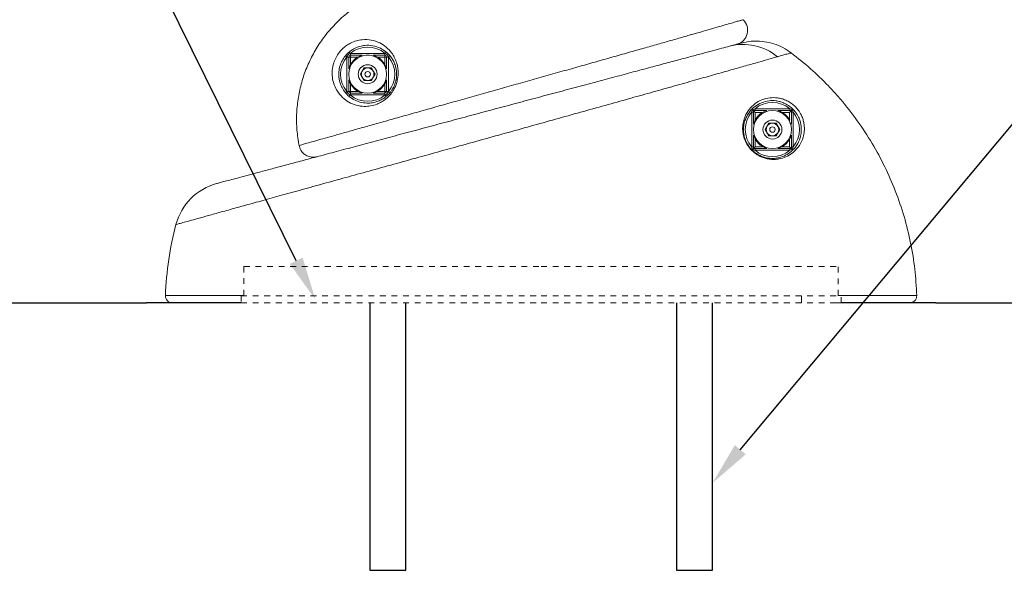
# Model space of a CAD drawing. Units: inches. Extents: x -622 to 373, y -4 to 55.
# Drawn here: x 40 to 57, y 9 to 18 of the extents above; entities that cross this region are included whole.
import ezdxf
from ezdxf import colors
from ezdxf.entities.mleader import LeaderData, LeaderLine
from ezdxf.math import Vec2, Vec3

# ---------------------------------------------------------------- set-up
doc = ezdxf.new("R2010")
doc.units = ezdxf.units.IN
doc.header["$MEASUREMENT"] = 0
doc.linetypes.add('HIDDEN', pattern=[0.075, 0.05, -0.025])
doc.linetypes.add('SLD-Solid', pattern=[0])
doc.layers.add('ENG PRODUCT CONST', color=3, linetype='Continuous')
doc.layers.add('FR PRODUCT CONST', color=1, linetype='Continuous')
doc.styles.add('Vortex annotative', font='arial.ttf')

msp = doc.modelspace()

# ---------------------------------------------------------------- linework, layer by layer
at = {"linetype": 'SLD-Solid', "lineweight": 18}
for p, q in [((45.74, 17.544), (45.716, 17.564)), ((45.74, 17.544), (45.716, 17.564)), ((45.771, 17.54), (45.74, 17.54)), ((45.74, 16.946), (45.74, 17.54)), ((45.771, 17.54), (45.74, 17.54)), ((45.74, 16.946), (45.74, 17.54)), ((45.771, 17.54), (45.771, 17.338)), ((45.802, 17.54), (45.771, 17.54)), ((45.771, 17.54), (45.771, 17.338)), ((45.802, 17.54), (45.771, 17.54)), ((45.798, 17.602), (45.778, 17.626)), ((45.798, 17.602), (45.778, 17.626)), ((45.802, 17.602), (45.802, 17.571)), ((45.802, 17.602), (46.396, 17.602)), ((45.802, 17.602), (45.802, 17.571)), ((45.802, 17.602), (46.396, 17.602)), ((46.005, 17.571), (45.802, 17.571)), ((45.802, 17.571), (45.802, 17.54)), ((46.005, 17.571), (45.802, 17.571)), ((45.802, 17.571), (45.802, 17.54)), ((45.802, 17.54), (45.802, 17.412)), ((45.93, 17.54), (45.802, 17.54)), ((45.802, 17.54), (45.802, 17.412)), ((45.93, 17.54), (45.802, 17.54)), ((46.125, 17.571), (46.073, 17.571)), ((46.073, 17.57), (46.073, 17.571)), ((46.125, 17.571), (46.073, 17.571)), ((46.073, 17.57), (46.073, 17.571)), ((46.125, 17.57), (46.125, 17.571)), ((46.125, 17.57), (46.125, 17.571)), ((46.396, 17.571), (46.194, 17.571)), ((46.396, 17.571), (46.194, 17.571)), ((46.396, 17.54), (46.268, 17.54)), ((46.396, 17.54), (46.268, 17.54)), ((46.396, 17.602), (46.396, 17.571)), ((46.396, 17.602), (46.396, 17.571)), ((46.396, 17.571), (46.396, 17.54)), ((46.396, 17.571), (46.396, 17.54)), ((46.427, 17.54), (46.396, 17.54)), ((46.396, 17.412), (46.396, 17.54)), ((46.427, 17.54), (46.396, 17.54)), ((46.396, 17.412), (46.396, 17.54)), ((46.4, 17.602), (46.42, 17.626)), ((46.4, 17.602), (46.42, 17.626)), ((46.459, 17.54), (46.427, 17.54)), ((46.427, 17.338), (46.427, 17.54)), ((46.459, 17.54), (46.427, 17.54)), ((46.427, 17.338), (46.427, 17.54)), ((46.482, 17.564), (46.458, 17.544)), ((46.482, 17.564), (46.458, 17.544)), ((46.459, 17.54), (46.459, 16.946)), ((46.459, 17.54), (46.459, 16.946)), ((45.973, 17.243), (46.036, 17.352)), ((45.973, 17.243), (46.036, 17.352)), ((46.036, 17.133), (45.973, 17.243)), ((46.036, 17.133), (45.973, 17.243)), ((46.036, 17.352), (46.162, 17.352)), ((46.036, 17.352), (46.162, 17.352)), ((46.162, 17.352), (46.226, 17.243)), ((46.162, 17.352), (46.226, 17.243)), ((46.226, 17.243), (46.162, 17.133)), ((46.226, 17.243), (46.162, 17.133)), ((45.771, 17.148), (45.771, 16.946)), ((45.771, 17.148), (45.771, 16.946)), ((45.802, 17.074), (45.802, 16.946)), ((45.802, 17.074), (45.802, 16.946)), ((46.162, 17.133), (46.036, 17.133)), ((46.162, 17.133), (46.036, 17.133)), ((46.396, 16.946), (46.396, 17.074)), ((46.396, 16.946), (46.396, 17.074)), ((46.427, 16.946), (46.427, 17.148)), ((46.427, 16.946), (46.427, 17.148)), ((45.74, 16.942), (45.716, 16.922)), ((45.74, 16.942), (45.716, 16.922)), ((45.771, 16.946), (45.74, 16.946)), ((45.771, 16.946), (45.74, 16.946)), ((45.802, 16.946), (45.771, 16.946)), ((45.802, 16.946), (45.771, 16.946)), ((45.778, 16.86), (45.798, 16.884)), ((45.778, 16.86), (45.798, 16.884)), ((45.802, 16.946), (45.802, 16.915)), ((45.802, 16.946), (45.93, 16.946)), ((45.802, 16.946), (45.802, 16.915)), ((45.802, 16.946), (45.93, 16.946)), ((45.802, 16.915), (45.802, 16.884)), ((45.802, 16.915), (46.005, 16.915)), ((45.802, 16.915), (45.802, 16.884)), ((45.802, 16.915), (46.005, 16.915)), ((46.396, 16.884), (45.802, 16.884)), ((46.396, 16.884), (45.802, 16.884)), ((46.194, 16.915), (46.396, 16.915)), ((46.194, 16.915), (46.396, 16.915)), ((46.268, 16.946), (46.396, 16.946)), ((46.268, 16.946), (46.396, 16.946)), ((46.396, 16.946), (46.396, 16.915)), ((46.427, 16.946), (46.396, 16.946)), ((46.396, 16.946), (46.396, 16.915)), ((46.427, 16.946), (46.396, 16.946)), ((46.396, 16.915), (46.396, 16.884)), ((46.396, 16.915), (46.396, 16.884)), ((46.42, 16.86), (46.4, 16.884)), ((46.42, 16.86), (46.4, 16.884)), ((46.459, 16.946), (46.427, 16.946)), ((46.459, 16.946), (46.427, 16.946)), ((46.482, 16.922), (46.458, 16.942)), ((46.482, 16.922), (46.458, 16.942)), ((52.771, 16.587), (52.74, 16.587)), ((52.74, 15.985), (52.74, 16.587)), ((52.771, 16.587), (52.74, 16.587)), ((52.74, 15.985), (52.74, 16.587)), ((52.802, 16.583), (52.771, 16.614)), ((52.802, 16.583), (52.771, 16.614)), ((52.771, 16.587), (52.771, 16.381)), ((52.771, 16.587), (52.771, 16.381)), ((52.798, 16.614), (52.798, 16.645)), ((52.798, 16.645), (53.4, 16.645)), ((52.798, 16.614), (52.798, 16.645)), ((52.798, 16.645), (53.4, 16.645)), ((53.004, 16.614), (52.798, 16.614)), ((53.004, 16.614), (52.798, 16.614)), ((52.802, 16.583), (52.802, 16.455)), ((52.93, 16.583), (52.802, 16.583)), ((52.802, 16.583), (52.802, 16.455)), ((52.93, 16.583), (52.802, 16.583)), ((53.4, 16.614), (53.194, 16.614)), ((53.4, 16.614), (53.194, 16.614)), ((53.396, 16.583), (53.268, 16.583)), ((53.396, 16.583), (53.268, 16.583)), ((53.427, 16.614), (53.396, 16.583)), ((53.427, 16.614), (53.396, 16.583)), ((53.396, 16.455), (53.396, 16.583)), ((53.396, 16.455), (53.396, 16.583)), ((53.4, 16.614), (53.4, 16.645)), ((53.4, 16.614), (53.4, 16.645)), ((53.458, 16.587), (53.427, 16.587)), ((53.427, 16.381), (53.427, 16.587)), ((53.458, 16.587), (53.427, 16.587)), ((53.427, 16.381), (53.427, 16.587)), ((53.458, 16.587), (53.458, 15.985)), ((53.458, 16.587), (53.458, 15.985)), ((52.972, 16.286), (53.036, 16.396)), ((52.972, 16.286), (53.036, 16.396)), ((53.036, 16.396), (53.162, 16.396)), ((53.036, 16.396), (53.162, 16.396)), ((53.162, 16.396), (53.225, 16.286)), ((53.162, 16.396), (53.225, 16.286)), ((53.387, 16.442), (53.399, 16.449)), ((53.387, 16.442), (53.399, 16.449)), ((53.396, 16.426), (53.396, 16.447)), ((53.396, 16.426), (53.396, 16.447)), ((53.408, 16.395), (53.421, 16.4)), ((53.408, 16.395), (53.421, 16.4)), ((53.427, 16.381), (53.421, 16.4)), ((53.427, 16.381), (53.421, 16.4)), ((52.771, 16.191), (52.771, 15.985)), ((52.771, 16.191), (52.771, 15.985)), ((53.036, 16.177), (52.972, 16.286)), ((53.036, 16.177), (52.972, 16.286)), ((53.162, 16.177), (53.036, 16.177)), ((53.162, 16.177), (53.036, 16.177)), ((53.225, 16.286), (53.162, 16.177)), ((53.225, 16.286), (53.162, 16.177)), ((53.427, 15.985), (53.427, 16.191)), ((53.427, 15.985), (53.427, 16.191)), ((52.802, 16.117), (52.802, 15.989)), ((52.802, 16.117), (52.802, 15.989)), ((53.396, 15.989), (53.396, 16.117)), ((53.396, 15.989), (53.396, 16.117)), ((52.771, 15.985), (52.74, 15.985)), ((52.771, 15.985), (52.74, 15.985)), ((52.802, 15.989), (52.771, 15.958)), ((52.802, 15.989), (52.771, 15.958)), ((52.798, 15.927), (52.798, 15.958)), ((52.798, 15.958), (53.004, 15.958)), ((52.798, 15.927), (52.798, 15.958)), ((52.798, 15.958), (53.004, 15.958)), ((53.4, 15.927), (52.798, 15.927)), ((53.4, 15.927), (52.798, 15.927)), ((52.802, 15.989), (52.93, 15.989)), ((52.802, 15.989), (52.93, 15.989)), ((53.194, 15.958), (53.4, 15.958)), ((53.194, 15.958), (53.4, 15.958)), ((53.268, 15.989), (53.396, 15.989)), ((53.268, 15.989), (53.396, 15.989)), ((53.427, 15.958), (53.396, 15.989)), ((53.427, 15.958), (53.396, 15.989)), ((53.4, 15.927), (53.4, 15.958)), ((53.4, 15.927), (53.4, 15.958)), ((53.458, 15.985), (53.427, 15.985)), ((53.458, 15.985), (53.427, 15.985)), ((42.602, 13.415), (43.96, 13.415)), ((42.602, 13.415), (43.96, 13.415)), ((43.912, 13.286), (42.727, 13.286)), ((43.912, 13.286), (42.727, 13.286)), ((44.005, 13.286), (42.977, 13.286)), ((44.005, 13.286), (42.977, 13.286)), ((43.912, 13.286), (43.599, 13.286)), ((43.912, 13.286), (43.599, 13.286)), ((53.599, 13.286), (53.599, 13.411)), ((53.599, 13.286), (53.599, 13.411)), ((55.22, 13.286), (54.193, 13.286)), ((55.22, 13.286), (54.193, 13.286)), ((54.238, 13.415), (55.595, 13.415)), ((54.238, 13.415), (55.595, 13.415)), ((54.599, 13.286), (54.287, 13.286)), ((55.47, 13.286), (54.287, 13.286)), ((54.599, 13.286), (54.287, 13.286)), ((55.47, 13.286), (54.287, 13.286)), ((55.47, 13.286), (55.22, 13.286)), ((55.47, 13.286), (55.22, 13.286))]:
    msp.add_line(p, q, dxfattribs=at)
at = {"color": 1, "linetype": 'HIDDEN', "lineweight": 5}
for p, q in [((43.96, 13.915), (43.96, 13.411)), ((43.96, 13.915), (49.099, 13.915)), ((49.099, 13.915), (54.238, 13.915)), ((54.238, 13.411), (54.238, 13.915)), ((43.912, 13.411), (43.912, 13.286)), ((43.912, 13.411), (49.099, 13.411)), ((43.912, 13.286), (49.099, 13.286)), ((49.099, 13.411), (54.287, 13.411)), ((49.099, 13.286), (54.287, 13.286)), ((54.287, 13.286), (54.287, 13.411))]:
    msp.add_line(p, q, dxfattribs=at)
at = {"linetype": 'Continuous', "lineweight": 30}
msp.add_line((19.894, 13.286), (42.272, 13.286), dxfattribs=at)
msp.add_line((19.894, 13.286), (42.272, 13.286), dxfattribs=at)
at = {"linetype": 'SLD-Solid', "lineweight": 30}
for p, q in [((43.912, 13.286), (42.272, 13.286)), ((43.912, 13.286), (42.272, 13.286)), ((55.926, 13.286), (54.287, 13.286)), ((55.926, 13.286), (54.287, 13.286)), ((55.926, 13.286), (78.304, 13.286)), ((55.926, 13.286), (78.304, 13.286))]:
    msp.add_line(p, q, dxfattribs=at)
at = {"color": 7, "linetype": 'Continuous'}
for p, q in [((46.135, 13.286), (46.135, 8.661)), ((46.76, 8.661), (46.76, 13.286)), ((51.438, 13.286), (51.438, 8.661)), ((52.063, 8.661), (52.063, 13.286)), ((46.135, 8.661), (46.76, 8.661)), ((51.438, 8.661), (52.063, 8.661))]:
    msp.add_line(p, q, dxfattribs=at)
at = {"linetype": 'SLD-Solid', "lineweight": 18}
for centre, radius in [((46.099, 17.243), 0.328), ((46.099, 17.243), 0.328), ((46.099, 17.243), 0.164), ((46.099, 17.243), 0.164), ((46.099, 17.243), 0.0469), ((46.099, 17.243), 0.0469), ((53.099, 16.286), 0.328), ((53.099, 16.286), 0.328), ((53.099, 16.286), 0.164), ((53.099, 16.286), 0.164), ((53.099, 16.286), 0.0469), ((53.099, 16.286), 0.0469)]:
    msp.add_circle(centre, radius, dxfattribs=at)
for centre, radius, start, end in [((52.42, 18.003), 0.25, 284.9943, 46.9861), ((52.42, 18.003), 0.25, 284.9943, 46.9861), ((46.099, 17.243), 0.469, 50.0279, 129.9721), ((46.099, 17.243), 0.469, 50.0279, 129.9721), ((52.592, 16.815), 0.942, 50.7907, 104.637), ((52.592, 16.815), 0.942, 50.7907, 104.637), ((46.099, 17.243), 0.469, 140.0279, 219.9721), ((46.099, 17.243), 0.469, 140.0279, 219.9721), ((45.802, 17.54), 0.0625, 176.0945, 180), ((45.802, 17.54), 0.0625, 176.0945, 180), ((45.802, 17.54), 0.0312, 90, 180), ((46.099, 17.243), 0.341, 106.0886, 163.9114), ((45.802, 17.54), 0.0312, 90, 180), ((46.099, 17.243), 0.341, 106.0886, 163.9114), ((45.802, 17.54), 0.0625, 90, 93.9055), ((45.802, 17.54), 0.0625, 90, 93.9055), ((46.099, 17.243), 0.341, 16.0886, 73.9114), ((46.099, 17.243), 0.341, 16.0886, 73.9114), ((46.396, 17.54), 0.0625, 86.0945, 90), ((46.396, 17.54), 0.0625, 86.0945, 90), ((46.396, 17.54), 0.0312, 0, 90), ((46.396, 17.54), 0.0312, 0, 90), ((46.099, 17.243), 0.469, 320.0279, 39.9721), ((46.396, 17.54), 0.0625, 0, 3.9055), ((46.099, 17.243), 0.469, 320.0279, 39.9721), ((46.396, 17.54), 0.0625, 0, 3.9055), ((46.099, 17.243), 0.109, 150, 210), ((46.099, 17.243), 0.109, 150, 210), ((46.099, 17.243), 0.109, 90, 150), ((46.099, 17.243), 0.109, 90, 150), ((46.099, 17.243), 0.109, 30, 90), ((46.099, 17.243), 0.109, 30, 90), ((46.099, 17.243), 0.109, 330, 30), ((46.099, 17.243), 0.109, 330, 30), ((46.099, 17.243), 0.341, 196.0886, 253.9114), ((46.099, 17.243), 0.341, 196.0886, 253.9114), ((46.099, 17.243), 0.109, 210, 270), ((46.099, 17.243), 0.109, 210, 270), ((46.099, 17.243), 0.109, 270, 330), ((46.099, 17.243), 0.109, 270, 330), ((46.099, 17.243), 0.341, 286.0886, 343.9114), ((46.099, 17.243), 0.341, 286.0886, 343.9114), ((45.802, 16.946), 0.0625, 180, 183.9055), ((45.802, 16.946), 0.0625, 180, 183.9055), ((45.802, 16.946), 0.0312, 180, 270), ((45.802, 16.946), 0.0312, 180, 270), ((46.099, 17.243), 0.469, 230.0279, 309.9721), ((45.802, 16.946), 0.0625, 266.0945, 270), ((46.099, 17.243), 0.469, 230.0279, 309.9721), ((45.802, 16.946), 0.0625, 266.0945, 270), ((46.396, 16.946), 0.0312, 270, 0), ((46.396, 16.946), 0.0312, 270, 0), ((46.396, 16.946), 0.0625, 270, 273.9055), ((46.396, 16.946), 0.0625, 270, 273.9055), ((46.396, 16.946), 0.0625, 356.0945, 0), ((46.396, 16.946), 0.0625, 356.0945, 0), ((53.099, 16.286), 0.469, 50.0317, 129.9683), ((53.099, 16.286), 0.469, 50.0317, 129.9683), ((53.099, 16.286), 0.469, 140.0317, 219.9683), ((53.099, 16.286), 0.469, 140.0317, 219.9683), ((53.099, 16.286), 0.341, 106.1641, 163.8359), ((53.099, 16.286), 0.341, 106.1641, 163.8359), ((53.099, 16.286), 0.341, 28.4446, 73.8359), ((53.099, 16.286), 0.341, 28.4446, 73.8359), ((53.099, 16.286), 0.469, 320.0317, 39.9683), ((53.099, 16.286), 0.469, 320.0317, 39.9683), ((53.099, 16.286), 0.109, 90, 150), ((53.099, 16.286), 0.109, 90, 150), ((53.099, 16.286), 0.109, 30, 90), ((53.099, 16.286), 0.109, 30, 90), ((53.099, 16.286), 0.341, 196.1641, 253.8359), ((53.099, 16.286), 0.341, 196.1641, 253.8359), ((53.099, 16.286), 0.109, 150, 210), ((53.099, 16.286), 0.109, 150, 210), ((53.099, 16.286), 0.109, 210, 270), ((53.099, 16.286), 0.109, 210, 270), ((53.099, 16.286), 0.109, 270, 330), ((53.099, 16.286), 0.109, 270, 330), ((53.099, 16.286), 0.109, 330, 30), ((53.099, 16.286), 0.109, 330, 30), ((53.099, 16.286), 0.341, 286.1641, 343.8359), ((53.099, 16.286), 0.341, 286.1641, 343.8359), ((53.099, 16.286), 0.469, 230.0317, 309.9683), ((53.099, 16.286), 0.469, 230.0317, 309.9683), ((43.75, 14.386), 1, 105.0112, 165.0319), ((43.75, 14.386), 1, 105.0112, 165.0319), ((48.099, 13.231), 5.5, 165.1098, 178.0802), ((48.099, 13.231), 5.5, 165.1098, 178.0802), ((42.727, 13.411), 0.125, 178.0802, 270), ((42.727, 13.411), 0.125, 178.0802, 270)]:
    msp.add_arc(centre, radius, start, end, dxfattribs=at)
for points, knots in [([(46.433, 18.691), (46.323, 18.645), (46.103, 18.554), (45.829, 18.374), (45.602, 18.181), (45.419, 17.985), (45.258, 17.771), (45.124, 17.539), (45.016, 17.294), (44.936, 17.039), (44.886, 16.777), (44.865, 16.51), (44.873, 16.286), (44.893, 16.119), (44.907, 16.042), (44.913, 16.01)], [0, 0, 0, 0, 0.1062901, 0.2125791, 0.2923015, 0.372279, 0.4520009, 0.5315512, 0.6113555, 0.6909057, 0.7703762, 0.8501005, 0.929571, 0.9712601, 1, 1, 1, 1]), ([(46.433, 18.691), (46.323, 18.645), (46.103, 18.554), (45.829, 18.374), (45.602, 18.181), (45.419, 17.985), (45.258, 17.771), (45.124, 17.539), (45.016, 17.294), (44.936, 17.039), (44.886, 16.777), (44.865, 16.51), (44.873, 16.286), (44.893, 16.119), (44.907, 16.042), (44.913, 16.01)], [0, 0, 0, 0, 0.1062901, 0.2125791, 0.2923015, 0.372279, 0.4520009, 0.5315512, 0.6113555, 0.6909057, 0.7703762, 0.8501005, 0.929571, 0.9712601, 1, 1, 1, 1]), ([(44.913, 16.01), (44.915, 16.011), (44.923, 16.013), (44.955, 16.022), (45.024, 16.041), (45.122, 16.069), (45.248, 16.105), (45.4, 16.148), (45.577, 16.198), (45.781, 16.255), (46.007, 16.319), (46.251, 16.388), (46.512, 16.461), (46.794, 16.541), (47.089, 16.624), (47.39, 16.709), (47.699, 16.796), (48.02, 16.886), (48.344, 16.977), (48.665, 17.068), (48.984, 17.158), (49.304, 17.248), (49.619, 17.337), (49.923, 17.423), (50.218, 17.507), (50.505, 17.588), (50.776, 17.665), (51.029, 17.737), (51.263, 17.803), (51.484, 17.866), (51.629, 17.908), (51.769, 17.948), (51.903, 17.986), (52.07, 18.034), (52.217, 18.077), (52.342, 18.113), (52.442, 18.142), (52.519, 18.164), (52.568, 18.178), (52.592, 18.185), (52.589, 18.184), (52.588, 18.184)], [0, 0, 0, 0, 0.008396, 0.036591, 0.064786, 0.093809, 0.122831, 0.150932, 0.179033, 0.207989, 0.236944, 0.264486, 0.292027, 0.320421, 0.348813, 0.375606, 0.402399, 0.430015, 0.457631, 0.48377, 0.509909, 0.536834, 0.563758, 0.589514, 0.61527, 0.641775, 0.668279, 0.693179, 0.71808, 0.743626, 0.769173, 0.772733, 0.798973, 0.825212, 0.852148, 0.879085, 0.906331, 0.933577, 0.961536, 0.989495, 1, 1, 1, 1]), ([(44.913, 16.01), (44.915, 16.011), (44.923, 16.013), (44.955, 16.022), (45.024, 16.041), (45.122, 16.069), (45.248, 16.105), (45.4, 16.148), (45.577, 16.198), (45.781, 16.255), (46.007, 16.319), (46.251, 16.388), (46.512, 16.461), (46.794, 16.541), (47.089, 16.624), (47.39, 16.709), (47.699, 16.796), (48.02, 16.886), (48.344, 16.977), (48.665, 17.068), (48.984, 17.158), (49.304, 17.248), (49.619, 17.337), (49.923, 17.423), (50.218, 17.507), (50.505, 17.588), (50.776, 17.665), (51.029, 17.737), (51.263, 17.803), (51.484, 17.866), (51.629, 17.908), (51.769, 17.948), (51.903, 17.986), (52.07, 18.034), (52.217, 18.077), (52.342, 18.113), (52.442, 18.142), (52.519, 18.164), (52.568, 18.178), (52.592, 18.185), (52.589, 18.184), (52.588, 18.184)], [0, 0, 0, 0, 0.008396, 0.036591, 0.064786, 0.093809, 0.122831, 0.150932, 0.179033, 0.207989, 0.236944, 0.264486, 0.292027, 0.320421, 0.348813, 0.375606, 0.402399, 0.430015, 0.457631, 0.48377, 0.509909, 0.536834, 0.563758, 0.589514, 0.61527, 0.641775, 0.668279, 0.693179, 0.71808, 0.743626, 0.769173, 0.772733, 0.798973, 0.825212, 0.852148, 0.879085, 0.906331, 0.933577, 0.961536, 0.989495, 1, 1, 1, 1]), ([(43.495, 15.353), (43.495, 15.353), (43.495, 15.353), (43.534, 15.364), (43.605, 15.383), (43.709, 15.41), (43.842, 15.446), (44.005, 15.49), (44.197, 15.541), (44.415, 15.6), (44.658, 15.665), (44.925, 15.736), (45.212, 15.813), (45.519, 15.895), (45.844, 15.982), (46.183, 16.073), (46.534, 16.167), (46.896, 16.264), (47.266, 16.363), (47.641, 16.464), (48.019, 16.565), (48.397, 16.667), (48.773, 16.767), (49.145, 16.867), (49.51, 16.965), (49.866, 17.06), (50.209, 17.152), (50.538, 17.24), (50.849, 17.324), (51.143, 17.402), (51.413, 17.475), (51.658, 17.54), (51.877, 17.599), (52.066, 17.65), (52.23, 17.693), (52.312, 17.716), (52.354, 17.727)], [0, 0, 0, 0, 0.0215523, 0.0516783, 0.0814876, 0.1114014, 0.1413147, 0.1711233, 0.2007048, 0.2303899, 0.2600741, 0.2896546, 0.3189685, 0.3483851, 0.3778008, 0.4071135, 0.4362615, 0.4655124, 0.4947625, 0.5239095, 0.5530864, 0.5823676, 0.6116486, 0.6408251, 0.6703083, 0.6998993, 0.7294908, 0.7589747, 0.7890058, 0.8191487, 0.8492931, 0.8793263, 0.9094392, 0.9396609, 0.9698844, 1, 1, 1, 1]), ([(43.495, 15.353), (43.495, 15.353), (43.495, 15.353), (43.534, 15.364), (43.605, 15.383), (43.709, 15.41), (43.842, 15.446), (44.005, 15.49), (44.197, 15.541), (44.415, 15.6), (44.658, 15.665), (44.925, 15.736), (45.212, 15.813), (45.519, 15.895), (45.844, 15.982), (46.183, 16.073), (46.534, 16.167), (46.896, 16.264), (47.266, 16.363), (47.641, 16.464), (48.019, 16.565), (48.397, 16.667), (48.773, 16.767), (49.145, 16.867), (49.51, 16.965), (49.866, 17.06), (50.209, 17.152), (50.538, 17.24), (50.849, 17.324), (51.143, 17.402), (51.413, 17.475), (51.658, 17.54), (51.877, 17.599), (52.066, 17.65), (52.23, 17.693), (52.312, 17.716), (52.354, 17.727)], [0, 0, 0, 0, 0.0215523, 0.0516783, 0.0814876, 0.1114014, 0.1413147, 0.1711233, 0.2007048, 0.2303899, 0.2600741, 0.2896546, 0.3189685, 0.3483851, 0.3778008, 0.4071135, 0.4362615, 0.4655124, 0.4947625, 0.5239095, 0.5530864, 0.5823676, 0.6116486, 0.6408251, 0.6703083, 0.6998993, 0.7294908, 0.7589747, 0.7890058, 0.8191487, 0.8492931, 0.8793263, 0.9094392, 0.9396609, 0.9698844, 1, 1, 1, 1]), ([(46.537, 16.954), (46.526, 16.938), (46.49, 16.885), (46.422, 16.818), (46.34, 16.761), (46.25, 16.718), (46.149, 16.691), (46.026, 16.682), (45.898, 16.703), (45.771, 16.756), (45.661, 16.838), (45.579, 16.937), (45.522, 17.046), (45.494, 17.144), (45.484, 17.234), (45.485, 17.324), (45.504, 17.426), (45.549, 17.535), (45.604, 17.62), (45.667, 17.688), (45.732, 17.741), (45.813, 17.789), (45.905, 17.824), (46.027, 17.846), (46.164, 17.839), (46.302, 17.793), (46.421, 17.717), (46.504, 17.63), (46.561, 17.538), (46.596, 17.458), (46.618, 17.375), (46.629, 17.278), (46.623, 17.178), (46.599, 17.084), (46.572, 17.016), (46.548, 16.975), (46.537, 16.954)], [0, 0, 0, 0, 0.0124339, 0.0404331, 0.0624732, 0.0845476, 0.1161519, 0.1478056, 0.191498, 0.2352359, 0.2799422, 0.3246395, 0.3594964, 0.3943061, 0.4143083, 0.4342841, 0.4635243, 0.4856395, 0.5078189, 0.5250731, 0.546144, 0.5672971, 0.6001506, 0.6330838, 0.6883634, 0.7436837, 0.7885877, 0.8334212, 0.859382, 0.8853097, 0.9051817, 0.925024, 0.9551332, 0.9703371, 0.9855362, 1, 1, 1, 1]), ([(46.537, 16.954), (46.526, 16.938), (46.49, 16.885), (46.422, 16.818), (46.34, 16.761), (46.25, 16.718), (46.149, 16.691), (46.026, 16.682), (45.898, 16.703), (45.771, 16.756), (45.661, 16.838), (45.579, 16.937), (45.522, 17.046), (45.494, 17.144), (45.484, 17.234), (45.485, 17.324), (45.504, 17.426), (45.549, 17.535), (45.604, 17.62), (45.667, 17.688), (45.732, 17.741), (45.813, 17.789), (45.905, 17.824), (46.027, 17.846), (46.164, 17.839), (46.302, 17.793), (46.421, 17.717), (46.504, 17.63), (46.561, 17.538), (46.596, 17.458), (46.618, 17.375), (46.629, 17.278), (46.623, 17.178), (46.599, 17.084), (46.572, 17.016), (46.548, 16.975), (46.537, 16.954)], [0, 0, 0, 0, 0.0124339, 0.0404331, 0.0624732, 0.0845476, 0.1161519, 0.1478056, 0.191498, 0.2352359, 0.2799422, 0.3246395, 0.3594964, 0.3943061, 0.4143083, 0.4342841, 0.4635243, 0.4856395, 0.5078189, 0.5250731, 0.546144, 0.5672971, 0.6001506, 0.6330838, 0.6883634, 0.7436837, 0.7885877, 0.8334212, 0.859382, 0.8853097, 0.9051817, 0.925024, 0.9551332, 0.9703371, 0.9855362, 1, 1, 1, 1]), ([(46.521, 16.975), (46.531, 16.992), (46.559, 17.04), (46.58, 17.101), (46.598, 17.183), (46.602, 17.256), (46.591, 17.34), (46.572, 17.412), (46.541, 17.481), (46.49, 17.56), (46.417, 17.635), (46.313, 17.7), (46.192, 17.741), (46.072, 17.747), (45.965, 17.728), (45.885, 17.697), (45.814, 17.656), (45.758, 17.611), (45.703, 17.552), (45.654, 17.477), (45.615, 17.382), (45.599, 17.294), (45.598, 17.217), (45.608, 17.138), (45.633, 17.053), (45.683, 16.959), (45.755, 16.874), (45.851, 16.803), (45.962, 16.757), (46.074, 16.74), (46.181, 16.747), (46.27, 16.77), (46.348, 16.807), (46.421, 16.856), (46.48, 16.914), (46.512, 16.961), (46.521, 16.975)], [0, 0, 0, 0, 0.0136504, 0.0376489, 0.0422146, 0.0709647, 0.0903966, 0.1098642, 0.1359001, 0.1619715, 0.2078832, 0.2538647, 0.3109206, 0.3679401, 0.4015051, 0.4349902, 0.4559145, 0.4767416, 0.4932729, 0.514161, 0.5350675, 0.5633459, 0.5831595, 0.6030024, 0.6382113, 0.673468, 0.7191173, 0.764776, 0.8093857, 0.8539524, 0.8858455, 0.9176881, 0.9394636, 0.9611998, 0.9881823, 1, 1, 1, 1]), ([(46.521, 16.975), (46.531, 16.992), (46.559, 17.04), (46.58, 17.101), (46.598, 17.183), (46.602, 17.256), (46.591, 17.34), (46.572, 17.412), (46.541, 17.481), (46.49, 17.56), (46.417, 17.635), (46.313, 17.7), (46.192, 17.741), (46.072, 17.747), (45.965, 17.728), (45.885, 17.697), (45.814, 17.656), (45.758, 17.611), (45.703, 17.552), (45.654, 17.477), (45.615, 17.382), (45.599, 17.294), (45.598, 17.217), (45.608, 17.138), (45.633, 17.053), (45.683, 16.959), (45.755, 16.874), (45.851, 16.803), (45.962, 16.757), (46.074, 16.74), (46.181, 16.747), (46.27, 16.77), (46.348, 16.807), (46.421, 16.856), (46.48, 16.914), (46.512, 16.961), (46.521, 16.975)], [0, 0, 0, 0, 0.0136504, 0.0376489, 0.0422146, 0.0709647, 0.0903966, 0.1098642, 0.1359001, 0.1619715, 0.2078832, 0.2538647, 0.3109206, 0.3679401, 0.4015051, 0.4349902, 0.4559145, 0.4767416, 0.4932729, 0.514161, 0.5350675, 0.5633459, 0.5831595, 0.6030024, 0.6382113, 0.673468, 0.7191173, 0.764776, 0.8093857, 0.8539524, 0.8858455, 0.9176881, 0.9394636, 0.9611998, 0.9881823, 1, 1, 1, 1]), ([(52.354, 17.727), (52.381, 17.734), (52.436, 17.749), (52.495, 17.765), (52.537, 17.776), (52.555, 17.781), (52.558, 17.782), (52.559, 17.782)], [0, 0, 0, 0, 0.228471, 0.456943, 0.689243, 0.921544, 1, 1, 1, 1]), ([(52.354, 17.727), (52.381, 17.734), (52.436, 17.749), (52.495, 17.765), (52.537, 17.776), (52.555, 17.781), (52.558, 17.782), (52.559, 17.782)], [0, 0, 0, 0, 0.228471, 0.456943, 0.689243, 0.921544, 1, 1, 1, 1]), ([(53.423, 17.613), (53.376, 17.644), (53.283, 17.708), (53.126, 17.772), (52.961, 17.81), (52.828, 17.818), (52.693, 17.811), (52.616, 17.794), (52.559, 17.782)], [0, 0, 0, 0, 0.185187, 0.370373, 0.555558, 0.740743, 0.809472, 1, 1, 1, 1]), ([(53.423, 17.613), (53.376, 17.644), (53.283, 17.708), (53.126, 17.772), (52.961, 17.81), (52.828, 17.818), (52.693, 17.811), (52.616, 17.794), (52.559, 17.782)], [0, 0, 0, 0, 0.185187, 0.370373, 0.555558, 0.740743, 0.809472, 1, 1, 1, 1]), ([(53.187, 17.545), (53.14, 17.532), (53.047, 17.505), (52.862, 17.452), (52.643, 17.39), (52.389, 17.318), (52.107, 17.238), (51.796, 17.15), (51.455, 17.054), (51.089, 16.951), (50.708, 16.844), (50.31, 16.733), (49.891, 16.616), (49.461, 16.496), (49.026, 16.374), (48.587, 16.252), (48.139, 16.127), (47.692, 16.003), (47.252, 15.881), (46.817, 15.76), (46.388, 15.641), (45.971, 15.525), (45.572, 15.415), (45.19, 15.309), (44.825, 15.208), (44.483, 15.113), (44.169, 15.026), (43.881, 14.947), (43.622, 14.875), (43.394, 14.812), (43.201, 14.758), (43.043, 14.714), (42.919, 14.68), (42.835, 14.657), (42.789, 14.644), (42.787, 14.644), (42.787, 14.644)], [0, 0, 0, 0, 0.029469, 0.058939, 0.089254, 0.11957, 0.149082, 0.178595, 0.208993, 0.23939, 0.26848, 0.29757, 0.327524, 0.357478, 0.386339, 0.4152, 0.444906, 0.474611, 0.503479, 0.532347, 0.562049, 0.591752, 0.620791, 0.649831, 0.679706, 0.709581, 0.738878, 0.768176, 0.798316, 0.828456, 0.85802, 0.887584, 0.918003, 0.948421, 0.978187, 1, 1, 1, 1]), ([(53.187, 17.545), (53.14, 17.532), (53.047, 17.505), (52.862, 17.452), (52.643, 17.39), (52.389, 17.318), (52.107, 17.238), (51.796, 17.15), (51.455, 17.054), (51.089, 16.951), (50.708, 16.844), (50.31, 16.733), (49.891, 16.616), (49.461, 16.496), (49.026, 16.374), (48.587, 16.252), (48.139, 16.127), (47.692, 16.003), (47.252, 15.881), (46.817, 15.76), (46.388, 15.641), (45.971, 15.525), (45.572, 15.415), (45.19, 15.309), (44.825, 15.208), (44.483, 15.113), (44.169, 15.026), (43.881, 14.947), (43.622, 14.875), (43.394, 14.812), (43.201, 14.758), (43.043, 14.714), (42.919, 14.68), (42.835, 14.657), (42.789, 14.644), (42.787, 14.644), (42.787, 14.644)], [0, 0, 0, 0, 0.029469, 0.058939, 0.089254, 0.11957, 0.149082, 0.178595, 0.208993, 0.23939, 0.26848, 0.29757, 0.327524, 0.357478, 0.386339, 0.4152, 0.444906, 0.474611, 0.503479, 0.532347, 0.562049, 0.591752, 0.620791, 0.649831, 0.679706, 0.709581, 0.738878, 0.768176, 0.798316, 0.828456, 0.85802, 0.887584, 0.918003, 0.948421, 0.978187, 1, 1, 1, 1]), ([(45.798, 17.602), (45.792, 17.6), (45.777, 17.592), (45.755, 17.574), (45.745, 17.554), (45.74, 17.544)], [0, 0, 0, 0, 0.219672, 0.603695, 1, 1, 1, 1]), ([(45.798, 17.602), (45.792, 17.6), (45.777, 17.592), (45.755, 17.574), (45.745, 17.554), (45.74, 17.544)], [0, 0, 0, 0, 0.219672, 0.603695, 1, 1, 1, 1]), ([(46.458, 17.544), (46.456, 17.55), (46.448, 17.565), (46.43, 17.587), (46.41, 17.597), (46.4, 17.602)], [0, 0, 0, 0, 0.219671, 0.603696, 1, 1, 1, 1]), ([(46.458, 17.544), (46.456, 17.55), (46.448, 17.565), (46.43, 17.587), (46.41, 17.597), (46.4, 17.602)], [0, 0, 0, 0, 0.219671, 0.603696, 1, 1, 1, 1]), ([(53.423, 17.613), (53.422, 17.612), (53.418, 17.611), (53.397, 17.605), (53.351, 17.592), (53.283, 17.573), (53.219, 17.554), (53.187, 17.545)], [0, 0, 0, 0, 0.0870075, 0.3134097, 0.5398115, 0.7699062, 1, 1, 1, 1]), ([(53.423, 17.613), (53.422, 17.612), (53.418, 17.611), (53.397, 17.605), (53.351, 17.592), (53.283, 17.573), (53.219, 17.554), (53.187, 17.545)], [0, 0, 0, 0, 0.0870075, 0.3134097, 0.5398115, 0.7699062, 1, 1, 1, 1]), ([(55.595, 13.415), (55.587, 13.568), (55.569, 13.872), (55.494, 14.328), (55.383, 14.781), (55.232, 15.223), (55.047, 15.646), (54.827, 16.052), (54.572, 16.442), (54.365, 16.706), (54.194, 16.903), (54.027, 17.085), (53.76, 17.344), (53.535, 17.523), (53.423, 17.613)], [0, 0, 0, 0, 0.093581, 0.187163, 0.283463, 0.379763, 0.473345, 0.566926, 0.663226, 0.759526, 0.772323, 0.823524, 0.911491, 1, 1, 1, 1]), ([(55.595, 13.415), (55.587, 13.568), (55.569, 13.872), (55.494, 14.328), (55.383, 14.781), (55.232, 15.223), (55.047, 15.646), (54.827, 16.052), (54.572, 16.442), (54.365, 16.706), (54.194, 16.903), (54.027, 17.085), (53.76, 17.344), (53.535, 17.523), (53.423, 17.613)], [0, 0, 0, 0, 0.093581, 0.187163, 0.283463, 0.379763, 0.473345, 0.566926, 0.663226, 0.759526, 0.772323, 0.823524, 0.911491, 1, 1, 1, 1]), ([(45.74, 16.942), (45.743, 16.936), (45.75, 16.921), (45.768, 16.899), (45.788, 16.889), (45.798, 16.884)], [0, 0, 0, 0, 0.219671, 0.603694, 1, 1, 1, 1]), ([(45.74, 16.942), (45.743, 16.936), (45.75, 16.921), (45.768, 16.899), (45.788, 16.889), (45.798, 16.884)], [0, 0, 0, 0, 0.219671, 0.603694, 1, 1, 1, 1]), ([(46.4, 16.884), (46.406, 16.886), (46.421, 16.894), (46.443, 16.912), (46.453, 16.932), (46.458, 16.942)], [0, 0, 0, 0, 0.219671, 0.603695, 1, 1, 1, 1]), ([(46.4, 16.884), (46.406, 16.886), (46.421, 16.894), (46.443, 16.912), (46.453, 16.932), (46.458, 16.942)], [0, 0, 0, 0, 0.219671, 0.603695, 1, 1, 1, 1]), ([(52.724, 15.943), (52.718, 15.949), (52.687, 15.984), (52.64, 16.057), (52.603, 16.153), (52.586, 16.239), (52.582, 16.328), (52.594, 16.422), (52.63, 16.533), (52.696, 16.641), (52.795, 16.737), (52.914, 16.805), (53.045, 16.839), (53.161, 16.839), (53.254, 16.822), (53.33, 16.796), (53.407, 16.756), (53.466, 16.709), (53.517, 16.66), (53.567, 16.598), (53.61, 16.517), (53.635, 16.44), (53.652, 16.354), (53.653, 16.256), (53.629, 16.133), (53.571, 16.007), (53.476, 15.9), (53.364, 15.824), (53.258, 15.784), (53.155, 15.768), (53.072, 15.769), (52.992, 15.783), (52.906, 15.81), (52.811, 15.859), (52.751, 15.917), (52.724, 15.943)], [0, 0, 0, 0, 0.005078, 0.029676, 0.054676, 0.074947, 0.095254, 0.126849, 0.158507, 0.208843, 0.259255, 0.312037, 0.364771, 0.407351, 0.428851, 0.450297, 0.472911, 0.492192, 0.498226, 0.517642, 0.542042, 0.56184, 0.581685, 0.618772, 0.655939, 0.713285, 0.770641, 0.813923, 0.857142, 0.883372, 0.909566, 0.928754, 0.947912, 0.976349, 1, 1, 1, 1]), ([(52.724, 15.943), (52.718, 15.949), (52.687, 15.984), (52.64, 16.057), (52.603, 16.153), (52.586, 16.239), (52.582, 16.328), (52.594, 16.422), (52.63, 16.533), (52.696, 16.641), (52.795, 16.737), (52.914, 16.805), (53.045, 16.839), (53.161, 16.839), (53.254, 16.822), (53.33, 16.796), (53.407, 16.756), (53.466, 16.709), (53.517, 16.66), (53.567, 16.598), (53.61, 16.517), (53.635, 16.44), (53.652, 16.354), (53.653, 16.256), (53.629, 16.133), (53.571, 16.007), (53.476, 15.9), (53.364, 15.824), (53.258, 15.784), (53.155, 15.768), (53.072, 15.769), (52.992, 15.783), (52.906, 15.81), (52.811, 15.859), (52.751, 15.917), (52.724, 15.943)], [0, 0, 0, 0, 0.005078, 0.029676, 0.054676, 0.074947, 0.095254, 0.126849, 0.158507, 0.208843, 0.259255, 0.312037, 0.364771, 0.407351, 0.428851, 0.450297, 0.472911, 0.492192, 0.498226, 0.517642, 0.542042, 0.56184, 0.581685, 0.618772, 0.655939, 0.713285, 0.770641, 0.813923, 0.857142, 0.883372, 0.909566, 0.928754, 0.947912, 0.976349, 1, 1, 1, 1]), ([(52.73, 15.949), (52.755, 15.924), (52.799, 15.882), (52.87, 15.84), (52.951, 15.805), (53.042, 15.786), (53.134, 15.785), (53.23, 15.8), (53.33, 15.837), (53.435, 15.908), (53.523, 16.008), (53.578, 16.126), (53.601, 16.241), (53.599, 16.333), (53.584, 16.414), (53.56, 16.485), (53.52, 16.561), (53.473, 16.619), (53.426, 16.666), (53.37, 16.709), (53.297, 16.747), (53.226, 16.771), (53.14, 16.788), (53.031, 16.787), (52.909, 16.755), (52.797, 16.691), (52.704, 16.602), (52.643, 16.501), (52.608, 16.397), (52.597, 16.309), (52.601, 16.226), (52.616, 16.146), (52.651, 16.056), (52.696, 15.988), (52.725, 15.955), (52.73, 15.949)], [0, 0, 0, 0, 0.022968, 0.0397047, 0.0564783, 0.0888073, 0.1150307, 0.1412902, 0.184893, 0.228558, 0.2865809, 0.3445932, 0.3820218, 0.4193708, 0.4391319, 0.4588433, 0.4827927, 0.5016509, 0.5075032, 0.5262804, 0.5485608, 0.5699835, 0.5914622, 0.6343764, 0.6877645, 0.7411982, 0.7921543, 0.8430375, 0.8747849, 0.9064689, 0.9265954, 0.9466828, 0.9711721, 0.9950747, 1, 1, 1, 1]), ([(52.73, 15.949), (52.755, 15.924), (52.799, 15.882), (52.87, 15.84), (52.951, 15.805), (53.042, 15.786), (53.134, 15.785), (53.23, 15.8), (53.33, 15.837), (53.435, 15.908), (53.523, 16.008), (53.578, 16.126), (53.601, 16.241), (53.599, 16.333), (53.584, 16.414), (53.56, 16.485), (53.52, 16.561), (53.473, 16.619), (53.426, 16.666), (53.37, 16.709), (53.297, 16.747), (53.226, 16.771), (53.14, 16.788), (53.031, 16.787), (52.909, 16.755), (52.797, 16.691), (52.704, 16.602), (52.643, 16.501), (52.608, 16.397), (52.597, 16.309), (52.601, 16.226), (52.616, 16.146), (52.651, 16.056), (52.696, 15.988), (52.725, 15.955), (52.73, 15.949)], [0, 0, 0, 0, 0.022968, 0.0397047, 0.0564783, 0.0888073, 0.1150307, 0.1412902, 0.184893, 0.228558, 0.2865809, 0.3445932, 0.3820218, 0.4193708, 0.4391319, 0.4588433, 0.4827927, 0.5016509, 0.5075032, 0.5262804, 0.5485608, 0.5699835, 0.5914622, 0.6343764, 0.6877645, 0.7411982, 0.7921543, 0.8430375, 0.8747849, 0.9064689, 0.9265954, 0.9466828, 0.9711721, 0.9950747, 1, 1, 1, 1]), ([(52.74, 16.587), (52.742, 16.596), (52.747, 16.611), (52.752, 16.625), (52.754, 16.631)], [0, 0, 0, 0, 0.566351, 1, 1, 1, 1]), ([(52.74, 16.587), (52.742, 16.596), (52.747, 16.611), (52.752, 16.625), (52.754, 16.631)], [0, 0, 0, 0, 0.566351, 1, 1, 1, 1]), ([(52.754, 16.631), (52.757, 16.633), (52.771, 16.637), (52.786, 16.642), (52.798, 16.645)], [0, 0, 0, 0, 0.230801, 1, 1, 1, 1]), ([(52.754, 16.631), (52.757, 16.633), (52.771, 16.637), (52.786, 16.642), (52.798, 16.645)], [0, 0, 0, 0, 0.230801, 1, 1, 1, 1]), ([(52.771, 16.614), (52.771, 16.614), (52.77, 16.615), (52.764, 16.621), (52.758, 16.628), (52.754, 16.631), (52.754, 16.631)], [0, 0, 0, 0, 0.222523, 0.516972, 0.995848, 1, 1, 1, 1]), ([(52.771, 16.614), (52.771, 16.614), (52.77, 16.615), (52.764, 16.621), (52.758, 16.628), (52.754, 16.631), (52.754, 16.631)], [0, 0, 0, 0, 0.222523, 0.516972, 0.995848, 1, 1, 1, 1]), ([(53.4, 16.645), (53.409, 16.643), (53.424, 16.638), (53.438, 16.633), (53.444, 16.631)], [0, 0, 0, 0, 0.566351, 1, 1, 1, 1]), ([(53.4, 16.645), (53.409, 16.643), (53.424, 16.638), (53.438, 16.633), (53.444, 16.631)], [0, 0, 0, 0, 0.566351, 1, 1, 1, 1]), ([(53.427, 16.614), (53.427, 16.614), (53.428, 16.615), (53.434, 16.621), (53.44, 16.628), (53.444, 16.631), (53.444, 16.631)], [0, 0, 0, 0, 0.222523, 0.516975, 0.995848, 1, 1, 1, 1]), ([(53.427, 16.614), (53.427, 16.614), (53.428, 16.615), (53.434, 16.621), (53.44, 16.628), (53.444, 16.631), (53.444, 16.631)], [0, 0, 0, 0, 0.222523, 0.516975, 0.995848, 1, 1, 1, 1]), ([(53.444, 16.631), (53.445, 16.628), (53.45, 16.614), (53.455, 16.599), (53.458, 16.587)], [0, 0, 0, 0, 0.230801, 1, 1, 1, 1]), ([(53.444, 16.631), (53.445, 16.628), (53.45, 16.614), (53.455, 16.599), (53.458, 16.587)], [0, 0, 0, 0, 0.230801, 1, 1, 1, 1]), ([(44.913, 16.01), (44.921, 15.983), (44.937, 15.929), (44.993, 15.864), (45.066, 15.82), (45.147, 15.802), (45.199, 15.812), (45.223, 15.816)], [0, 0, 0, 0, 0.2051383, 0.4102535, 0.6154305, 0.8208175, 1, 1, 1, 1]), ([(44.913, 16.01), (44.921, 15.983), (44.937, 15.929), (44.993, 15.864), (45.066, 15.82), (45.147, 15.802), (45.199, 15.812), (45.223, 15.816)], [0, 0, 0, 0, 0.2051383, 0.4102535, 0.6154305, 0.8208175, 1, 1, 1, 1]), ([(52.754, 15.941), (52.753, 15.944), (52.748, 15.958), (52.743, 15.973), (52.74, 15.985)], [0, 0, 0, 0, 0.230801, 1, 1, 1, 1]), ([(52.754, 15.941), (52.753, 15.944), (52.748, 15.958), (52.743, 15.973), (52.74, 15.985)], [0, 0, 0, 0, 0.230801, 1, 1, 1, 1]), ([(52.754, 15.941), (52.754, 15.941), (52.758, 15.945), (52.764, 15.951), (52.77, 15.957), (52.771, 15.958), (52.771, 15.958)], [0, 0, 0, 0, 0.004152, 0.483028, 0.777477, 1, 1, 1, 1]), ([(52.754, 15.941), (52.754, 15.941), (52.758, 15.945), (52.764, 15.951), (52.77, 15.957), (52.771, 15.958), (52.771, 15.958)], [0, 0, 0, 0, 0.004152, 0.483028, 0.777477, 1, 1, 1, 1]), ([(52.798, 15.927), (52.789, 15.93), (52.774, 15.934), (52.76, 15.939), (52.754, 15.941)], [0, 0, 0, 0, 0.566351, 1, 1, 1, 1]), ([(52.798, 15.927), (52.789, 15.93), (52.774, 15.934), (52.76, 15.939), (52.754, 15.941)], [0, 0, 0, 0, 0.566351, 1, 1, 1, 1]), ([(53.444, 15.941), (53.441, 15.94), (53.427, 15.935), (53.412, 15.931), (53.4, 15.927)], [0, 0, 0, 0, 0.230801, 1, 1, 1, 1]), ([(53.444, 15.941), (53.441, 15.94), (53.427, 15.935), (53.412, 15.931), (53.4, 15.927)], [0, 0, 0, 0, 0.230801, 1, 1, 1, 1]), ([(53.444, 15.941), (53.444, 15.941), (53.44, 15.945), (53.434, 15.951), (53.428, 15.957), (53.427, 15.958), (53.427, 15.958)], [0, 0, 0, 0, 0.004152, 0.483025, 0.777477, 1, 1, 1, 1]), ([(53.444, 15.941), (53.444, 15.941), (53.44, 15.945), (53.434, 15.951), (53.428, 15.957), (53.427, 15.958), (53.427, 15.958)], [0, 0, 0, 0, 0.004152, 0.483025, 0.777477, 1, 1, 1, 1]), ([(53.458, 15.985), (53.456, 15.977), (53.451, 15.961), (53.446, 15.947), (53.444, 15.941)], [0, 0, 0, 0, 0.566351, 1, 1, 1, 1]), ([(53.458, 15.985), (53.456, 15.977), (53.451, 15.961), (53.446, 15.947), (53.444, 15.941)], [0, 0, 0, 0, 0.566351, 1, 1, 1, 1]), ([(55.47, 13.286), (55.481, 13.287), (55.506, 13.289), (55.542, 13.306), (55.572, 13.335), (55.593, 13.373), (55.594, 13.401), (55.595, 13.415)], [0, 0, 0, 0, 0.159185, 0.369405, 0.579606, 0.789802, 1, 1, 1, 1]), ([(55.47, 13.286), (55.481, 13.287), (55.506, 13.289), (55.542, 13.306), (55.572, 13.335), (55.593, 13.373), (55.594, 13.401), (55.595, 13.415)], [0, 0, 0, 0, 0.159185, 0.369405, 0.579606, 0.789802, 1, 1, 1, 1])]:
    msp.add_open_spline(points, degree=3, knots=knots, dxfattribs=at)
for points in [[(52.798, 16.614), (52.771, 16.614)], [(52.771, 16.614), (52.771, 16.587)], [(52.798, 16.614), (52.771, 16.614)], [(52.771, 16.614), (52.771, 16.587)], [(53.427, 16.614), (53.4, 16.614)], [(53.427, 16.614), (53.4, 16.614)], [(53.427, 16.587), (53.427, 16.614)], [(53.427, 16.587), (53.427, 16.614)], [(52.771, 15.985), (52.771, 15.958)], [(52.771, 15.985), (52.771, 15.958)], [(52.771, 15.958), (52.798, 15.958)], [(52.771, 15.958), (52.798, 15.958)], [(53.4, 15.958), (53.427, 15.958)], [(53.4, 15.958), (53.427, 15.958)], [(53.427, 15.958), (53.427, 15.985)], [(53.427, 15.958), (53.427, 15.985)]]:
    msp.add_open_spline(points, degree=1, dxfattribs=at)

# ---------------------------------------------------------------- leaders
at = {"layer": 'ENG PRODUCT CONST'}
ml = msp.add_multileader_mtext('Standard', dxfattribs=at)
ml.set_content('\\A1;GASKET 1/8" THK.', color=256, style='Vortex annotative')
ml.set_leader_properties()
ml.build(insert=Vec2(0, 0))
ml.multileader.update_dxf_attribs({"text_left_attachment_type": 5, "text_right_attachment_type": 5, "dogleg_length": 0, "arrow_head_size": 0.75, "scale": 6})
ctx = ml.context
ctx.base_point, ctx.scale, ctx.char_height, ctx.arrow_head_size, ctx.landing_gap_size, ctx.plane_origin = Vec3(28.409, 26.278), 6, 0.75, 0.75, 0.75, Vec3(-28.883, 13.932)
ctx.left_attachment, ctx.right_attachment, ctx.text_align_type = 5, 5, 2
notes = []
notes.append((ctx, [(1, (1, 1, 0), (38.81, 26.278), (-1, 0), 0, [(0, [(45.196, 13.343)], 0, [])])]))
ctx.mtext.insert, ctx.mtext.width, ctx.mtext.alignment, ctx.mtext.flow_direction = Vec3(38.06, 27.191), 20.16092, 3, 5
ml = msp.add_multileader_mtext('Standard', dxfattribs=at)
ml.set_content('\\A1;(X4) MECHANICAL ANCHOR  {\\H0.7x;\\S5#8;\\H1.4286x;" (16mm\\H0.99998x;) x 6" (152mm)\\PDRILL & EPOXY GROUT STUDS (DONE BY INSTALLER)}', color=256, style='Vortex annotative')
ml.set_leader_properties()
ml.build(insert=Vec2(0, 0))
ml.multileader.update_dxf_attribs({"text_left_attachment_type": 5, "text_right_attachment_type": 5, "dogleg_length": 0, "arrow_head_size": 0.75, "scale": 6})
ctx = ml.context
ctx.base_point, ctx.scale, ctx.char_height, ctx.arrow_head_size, ctx.landing_gap_size, ctx.plane_origin = Vec3(60.761, 20.58), 6, 0.75, 0.75, 0.75, Vec3(8.798, 12.797)
ctx.left_attachment, ctx.right_attachment = 5, 5
notes.append((ctx, [(0, (1, 1, 0), (60.761, 20.58), (1, 0), 0, [(0, [(52.063, 10.172)], 0, [])])]))
ctx.mtext.insert, ctx.mtext.width, ctx.mtext.defined_height, ctx.mtext.flow_direction = Vec3(61.511, 22.876), 51.90057, 0.984, 5
at = {"layer": 'FR PRODUCT CONST'}
ml = msp.add_multileader_mtext('Standard', dxfattribs=at)
ml.set_content('\\A1;JOINT1/8" (3mm)', color=256, style='Vortex annotative')
ml.set_leader_properties()
ml.build(insert=Vec2(0, 0))
ml.multileader.update_dxf_attribs({"text_left_attachment_type": 5, "text_right_attachment_type": 5, "dogleg_length": 0, "arrow_head_size": 0.75, "scale": 6})
ctx = ml.context
ctx.base_point, ctx.scale, ctx.char_height, ctx.arrow_head_size, ctx.landing_gap_size, ctx.plane_origin = Vec3(29.204, 26.278), 6, 0.75, 0.75, 0.75, Vec3(-28.883, 13.932)
ctx.left_attachment, ctx.right_attachment, ctx.text_align_type = 5, 5, 2
notes.append((ctx, [(1, (1, 1, 0), (38.81, 26.278), (-1, 0), 0, [(0, [(45.196, 13.343)], 0, [])])]))
ctx.mtext.insert, ctx.mtext.width, ctx.mtext.alignment, ctx.mtext.flow_direction = Vec3(38.06, 27.262), 20.16092, 3, 5
ml = msp.add_multileader_mtext('Standard', dxfattribs=at)
ml.set_content('\\A1;4 X {\\H0.7x;\\S5#8;\\H1.4286x;" (16mm\\H0.99998x;) x 6" (152mm) TIGES D\'ANCRAGE EN ACIER INOX \\P\\H0.99999x;INSTALLÉES ET RECOUVERTES DE MORTIER EPOXYDE-CIMENT.\\P(FAIT PAR L\'INSTALLATEUR)}', color=256, style='Vortex annotative')
ml.set_leader_properties()
ml.build(insert=Vec2(0, 0))
ml.multileader.update_dxf_attribs({"text_left_attachment_type": 5, "text_right_attachment_type": 5, "dogleg_length": 0, "arrow_head_size": 0.75, "scale": 6})
ctx = ml.context
ctx.base_point, ctx.scale, ctx.char_height, ctx.arrow_head_size, ctx.landing_gap_size, ctx.plane_origin = Vec3(60.761, 20.58), 6, 0.75, 0.75, 0.75, Vec3(8.798, 12.797)
ctx.left_attachment, ctx.right_attachment = 5, 5
notes.append((ctx, [(0, (1, 1, 0), (60.761, 20.58), (1, 0), 0, [(0, [(52.063, 10.172)], 0, [])])]))
ctx.mtext.insert, ctx.mtext.width, ctx.mtext.defined_height, ctx.mtext.flow_direction = Vec3(61.511, 24.315), 51.90057, 1.16, 5
for ctx, leaders in notes:
    for number, flags, end, landing, length, lines in leaders:
        leader = LeaderData()
        leader.index, (leader.has_last_leader_line, leader.has_dogleg_vector, leader.attachment_direction) = number, flags
        leader.last_leader_point, leader.dogleg_vector, leader.dogleg_length = Vec3(end), Vec3(landing), length
        for number, points, colour, breaks in lines:
            line = LeaderLine()
            line.index, line.vertices, line.color, line.breaks = number, Vec3.list(points), colors.encode_raw_color(colour), breaks
            leader.lines.append(line)
        ctx.leaders.append(leader)

doc.saveas('drawing.dxf')
